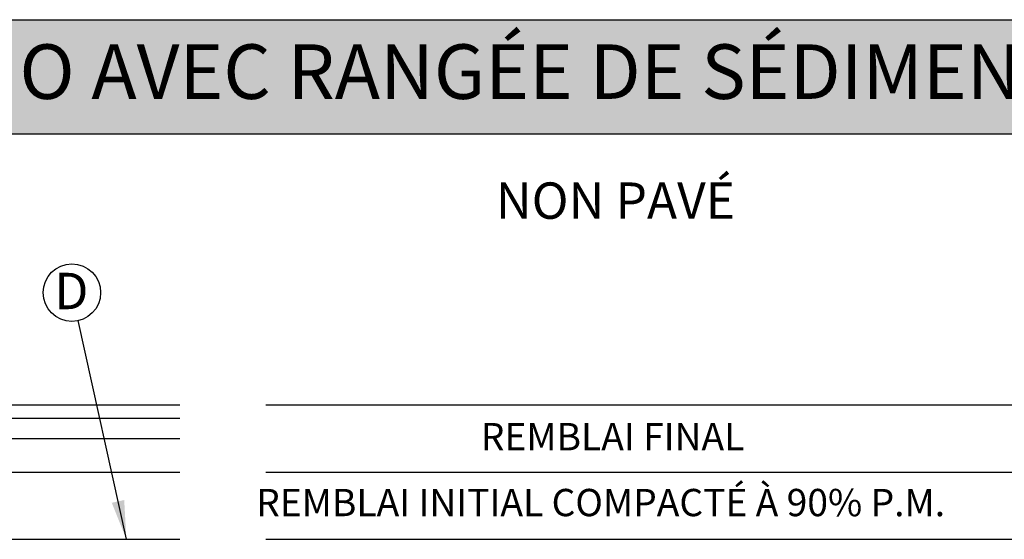
# Model space of a CAD drawing. Units: millimetres. Extents: x 648 to 27418, y 455 to 16615.
# Drawn here: x 5799 to 9523, y 14650 to 16615 of the extents above; entities that cross this region are included whole.
import ezdxf

# ---------------------------------------------------------------- set-up
doc = ezdxf.new("R2010")
doc.units = ezdxf.units.MM
doc.header["$LTSCALE"] = 65
doc.layers.add('FORMAT', color=7, linetype='Continuous')
doc.styles.add('SLDTEXTSTYLE1', font='TXT', dxfattribs={"width": 0.7})
doc.dimstyles.new('SLDDIMSTYLE5', dxfattribs={"dimtxt": 0.18, "dimasz": 146.755556, "dimexe": 0, "dimexo": 0.0625, "dimgap": 0, "dimtad": 0, "dimtih": 1, "dimtoh": 1, "dimdec": 0, "dimrnd": 1e-09, "dimzin": 0, "dimdsep": 46, "dimtxsty": 'Standard', "dimsah": 1, "dimcen": 0.09, "dimadec": 0, "dimazin": 0, "dimtfac": 146.755556, "dimtdec": 0, "dimtofl": 0, "dimtmove": 0, "dimatfit": 3, "dimfxl": 1, "dimfrac": 2, "dimtolj": 1, "dimtzin": 0, "dimarcsym": 0})

# ---------------------------------------------------------------- blocks, each defined once
blk = doc.blocks.new('SW_NOTE_0_29')
at = {"layer": 'FORMAT', "color": 0}
blk.add_circle((-23.4, 106.1), 108.7, dxfattribs=at)
at = {"layer": 'FORMAT', "color": 0, "insert": (-25.4, 181), "char_height": 137.6, "attachment_point": 2, "style": 'SLDTEXTSTYLE1'}
blk.add_mtext('D', dxfattribs=at)

msp = doc.modelspace()

# ---------------------------------------------------------------- hatches: boundary and pattern name
at = {"layer": 'FORMAT', "true_color": 0x6c6f70}
msp.add_hatch(color=8, dxfattribs=at).paths.add_polyline_path([(25033.44, 16183.71), (25033.44, 16615.29), (648.42, 16615.29), (648.42, 16183.71)], flags=0)

# ---------------------------------------------------------------- linework, layer by layer
at = {"color": 7, "linetype": 'Continuous', "lineweight": 25}
for p, q in [((3967.95, 15158.19), (6404.64, 15158.19)), ((6729.64, 15158.19), (10572.36, 15158.19)), ((6404.64, 15107.39), (3919.37, 15107.39)), ((3930.17, 15031.19), (6404.64, 15031.19)), ((3930.17, 14904.19), (6404.64, 14904.19)), ((6729.64, 14904.19), (10572.36, 14904.19)), ((3930.17, 14650.19), (6404.64, 14650.19)), ((6729.64, 14650.19), (10572.36, 14650.19))]:
    msp.add_line(p, q, dxfattribs=at)
at = {"layer": 'FORMAT', "color": 8, "true_color": 0x6c6f70}
for p, q in [((648.42, 16615.29), (25033.44, 16615.29)), ((648.42, 16183.71), (25033.44, 16183.71))]:
    msp.add_line(p, q, dxfattribs=at)

# ---------------------------------------------------------------- block references
at = {"layer": 'FORMAT', "color": 7}
msp.add_blockref('SW_NOTE_0_29', (6019.67, 15477.07), dxfattribs=at)

# ---------------------------------------------------------------- texts
at = {"color": 7, "linetype": 'Continuous', "lineweight": 0, "true_color": 0xfeffff, "insert": (727.96, 16522.04), "char_height": 206.375, "attachment_point": 1, "style": 'SLDTEXTSTYLE1'}
msp.add_mtext('SYSTÈME HYDROSTOR HS75 DE SOLENO AVEC RANGÉE DE SÉDIMENTATION', dxfattribs=at)
at = {"layer": 'FORMAT', "attachment_point": 2, "style": 'SLDTEXTSTYLE1'}
for s, insert, char_height in [('NON PAVÉ', (8051.68, 15999.82), 137.583), ('REMBLAI FINAL', (8041.03, 15090.02), 103.1875), ('REMBLAI INITIAL COMPACTÉ À 90% P.M.', (7995.85, 14840.8), 103.1875)]:
    msp.add_mtext(s, dxfattribs=dict(at, insert=insert, char_height=char_height))

# ---------------------------------------------------------------- leaders
at = {"layer": 'FORMAT', "color": 7}
msp.add_leader([(6202.32, 14650.19), (6019.67, 15477.07)], dimstyle='SLDDIMSTYLE5', dxfattribs=at)

doc.saveas('drawing.dxf')
